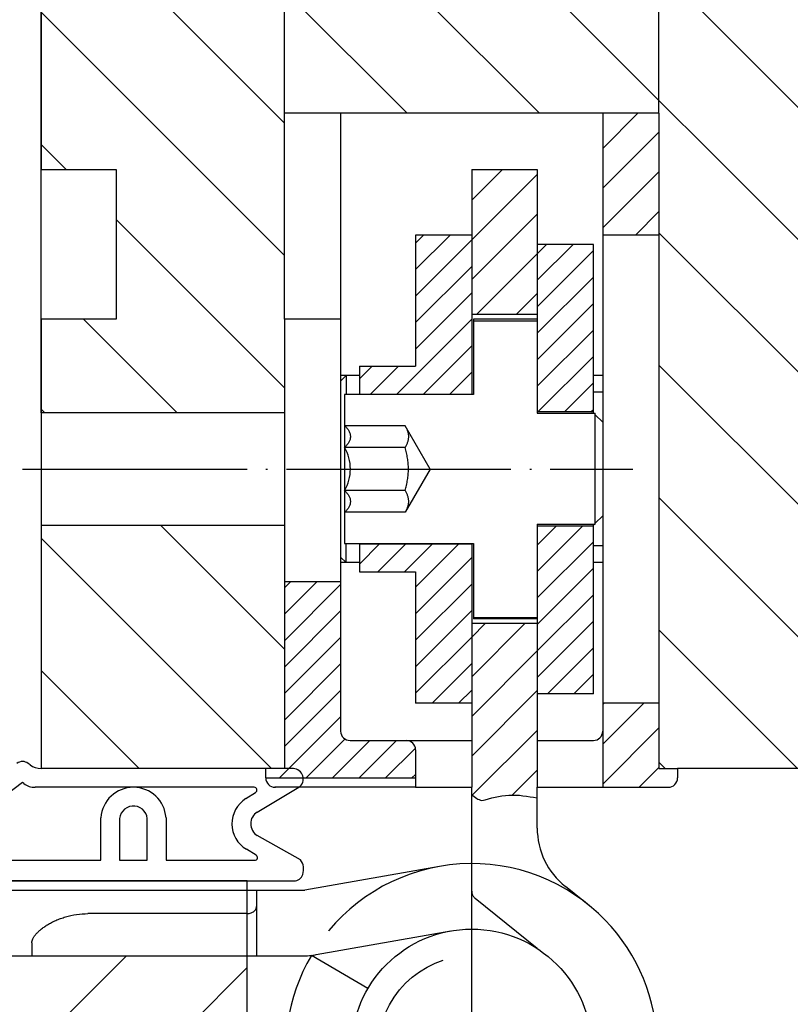
# Model space of a CAD drawing. Units: inches. Extents: x 3948 to 4340, y -3786 to -3214.
# Drawn here: x 4143 to 4184, y -3625 to -3572 of the extents above; entities that cross this region are included whole.
import ezdxf

# ---------------------------------------------------------------- set-up
doc = ezdxf.new("R2010")
doc.units = ezdxf.units.IN
doc.linetypes.add('DASHED', pattern=[15, 7, -8])
doc.linetypes.add('DOT_CENTER', pattern=[14, 12, -1, 0, -1])
for name, color, linetype in [('1', 7, 'Continuous'), ('A_ACHSEN', 7, 'Continuous'), ('A_BEMASSUNGEN', 7, 'Continuous'), ('A_FASEN', 7, 'Continuous'), ('A_RUNDUNGEN', 7, 'Continuous')]:
    doc.layers.add(name, color=color, linetype=linetype)
doc.styles.add('CONVERTER_11', font='txt.shx', dxfattribs={"width": 0.9})
doc.dimstyles.new('ME10_DIM_26', dxfattribs={"dimtxt": 7, "dimasz": 7, "dimexe": 4, "dimexo": 0, "dimgap": 4, "dimtad": 1, "dimdec": 3, "dimdsep": 46, "dimtxsty": 'CONVERTER_11', "dimsah": 1, "dimcen": 0.09, "dimclrd": 2, "dimclre": 2, "dimclrt": 2, "dimadec": 0, "dimazin": 0, "dimtfac": 1, "dimtdec": 4, "dimtmove": 0, "dimatfit": 3, "dimfxl": 1, "dimtolj": 1, "dimtzin": 0, "dimarcsym": 0})
doc.dimstyles.new('ME10_DIM_27', dxfattribs={"dimtxt": 7, "dimasz": 7, "dimexe": 4, "dimexo": 0, "dimgap": 4, "dimtad": 1, "dimdec": 3, "dimdsep": 46, "dimtxsty": 'CONVERTER_11', "dimsah": 1, "dimcen": 0.09, "dimclrd": 2, "dimclre": 2, "dimclrt": 2, "dimadec": 0, "dimazin": 0, "dimtfac": 1, "dimtdec": 4, "dimtmove": 0, "dimatfit": 3, "dimfxl": 1, "dimtolj": 1, "dimtzin": 0, "dimarcsym": 0})
doc.dimstyles.new('ME10_DIM_28', dxfattribs={"dimtxt": 7, "dimasz": 7, "dimexe": 4, "dimexo": 0, "dimgap": 4, "dimtad": 1, "dimdec": 3, "dimdsep": 46, "dimtxsty": 'CONVERTER_11', "dimsah": 1, "dimcen": 0.09, "dimclrd": 2, "dimclre": 2, "dimclrt": 2, "dimadec": 0, "dimazin": 0, "dimtfac": 1, "dimtdec": 4, "dimtmove": 0, "dimatfit": 3, "dimfxl": 1, "dimtolj": 1, "dimtzin": 0, "dimarcsym": 0})
doc.dimstyles.new('ME10_DIM_29', dxfattribs={"dimtxt": 7, "dimasz": 7, "dimexe": 4, "dimexo": 0, "dimgap": 4, "dimtad": 1, "dimdec": 3, "dimdsep": 46, "dimtxsty": 'CONVERTER_11', "dimsah": 1, "dimcen": 0.09, "dimclrd": 2, "dimclre": 2, "dimclrt": 2, "dimadec": 0, "dimazin": 0, "dimtfac": 1, "dimtdec": 4, "dimtmove": 0, "dimatfit": 3, "dimfxl": 1, "dimtolj": 1, "dimtzin": 0, "dimarcsym": 0})
pattern_1 = [(45, (0, 0), (-1.06066017, 1.06066017), [])]
pattern_2 = [(45, (0, 0), (-0.70710678, 0.70710678), [])]

# ---------------------------------------------------------------- blocks, each defined once
blk = doc.blocks.new('*D18')
at = {"layer": '1', "color": 2, "linetype": 'Continuous'}
for p, q in [((4140.45, -3575.094), (4140.45, -3532.868)), ((4144.45, -3580.094), (4144.45, -3532.868)), ((4140.45, -3536.868), (4126.45, -3536.868)), ((4144.45, -3536.868), (4140.45, -3536.868)), ((4158.45, -3536.868), (4144.45, -3536.868))]:
    blk.add_line(p, q, dxfattribs=at)
at = {"layer": '1', "color": 2}
for points in [[(4133.45, -3537.79), (4133.45, -3535.947), (4140.45, -3536.868)], [(4151.45, -3535.947), (4151.45, -3537.79), (4144.45, -3536.868)]]:
    blk.add_solid(points, dxfattribs=at)
at = {"layer": '1', "color": 2, "insert": (4126.842, -3532.868), "char_height": 7, "attachment_point": 7, "rotation": 0.0001, "line_spacing_factor": 0.60024, "style": 'CONVERTER_11'}
blk.add_mtext('4', dxfattribs=at)
blk = doc.blocks.new('*D19')
at = {"layer": '1', "color": 2, "linetype": 'Continuous'}
for p, q in [((4140.45, -3610.094), (4140.45, -3656.401)), ((4155.45, -3634.094), (4155.45, -3656.401)), ((4140.45, -3652.401), (4126.45, -3652.401)), ((4155.45, -3652.401), (4140.45, -3652.401)), ((4169.45, -3652.401), (4155.45, -3652.401))]:
    blk.add_line(p, q, dxfattribs=at)
at = {"layer": '1', "color": 2}
for points in [[(4133.45, -3653.322), (4133.45, -3651.479), (4140.45, -3652.401)], [(4162.45, -3651.479), (4162.45, -3653.322), (4155.45, -3652.401)]]:
    blk.add_solid(points, dxfattribs=at)
at = {"layer": '1', "color": 2, "insert": (4143.277, -3648.401), "char_height": 7, "attachment_point": 7, "rotation": 0.0001, "line_spacing_factor": 0.60024, "style": 'CONVERTER_11'}
blk.add_mtext('15', dxfattribs=at)
blk = doc.blocks.new('*D20')
at = {"layer": '1', "color": 2, "linetype": 'Continuous'}
for p, q in [((4157.45, -3577.094), (4157.45, -3519.348)), ((4177.45, -3577.094), (4177.45, -3519.348)), ((4177.45, -3523.348), (4157.45, -3523.348))]:
    blk.add_line(p, q, dxfattribs=at)
at = {"layer": '1', "color": 2}
for points in [[(4164.45, -3522.427), (4164.45, -3524.27), (4157.45, -3523.348)], [(4170.45, -3524.27), (4170.45, -3522.427), (4177.45, -3523.348)]]:
    blk.add_solid(points, dxfattribs=at)
at = {"layer": '1', "color": 2, "insert": (4164.11, -3519.348), "char_height": 7, "attachment_point": 7, "rotation": 0.0001, "line_spacing_factor": 0.60024, "style": 'CONVERTER_11'}
blk.add_mtext('20', dxfattribs=at)
blk = doc.blocks.new('*D21')
at = {"layer": '1', "color": 2, "linetype": 'Continuous'}
for p, q in [((4144.45, -3593.094), (4144.45, -3519.506)), ((4157.45, -3577.094), (4157.45, -3519.506)), ((4144.45, -3523.506), (4130.45, -3523.506)), ((4157.45, -3523.506), (4144.45, -3523.506)), ((4171.45, -3523.506), (4157.45, -3523.506))]:
    blk.add_line(p, q, dxfattribs=at)
at = {"layer": '1', "color": 2}
for points in [[(4137.45, -3524.428), (4137.45, -3522.584), (4144.45, -3523.506)], [(4164.45, -3522.584), (4164.45, -3524.428), (4157.45, -3523.506)]]:
    blk.add_solid(points, dxfattribs=at)
at = {"layer": '1', "color": 2, "insert": (4145.415, -3519.506), "char_height": 7, "attachment_point": 7, "rotation": 0.0001, "line_spacing_factor": 0.60024, "style": 'CONVERTER_11'}
blk.add_mtext('13', dxfattribs=at)

msp = doc.modelspace()

# ---------------------------------------------------------------- hatches: boundary and pattern name
at = {"linetype": 'Continuous'}
h = msp.add_hatch(dxfattribs=at)
h.set_pattern_fill('_USER', color=2, scale=1.5, angle=45, pattern_type=0)
h.set_pattern_definition(pattern_1)
h.paths.add_polyline_path([(4177.4497, -3583.5935), (4174.4497, -3583.5935), (4174.4497, -3577.0935), (4177.4497, -3577.0935)])
h = msp.add_hatch(dxfattribs=at)
h.set_pattern_fill('_USER', color=2, scale=1.5, angle=45, pattern_type=0)
h.set_pattern_definition(pattern_1)
h.paths.add_polyline_path([(4167.4497, -3587.8435), (4170.9497, -3587.8435), (4170.9497, -3580.0935), (4167.4497, -3580.0935)])
h = msp.add_hatch(dxfattribs=at)
h.set_pattern_fill('_USER', color=2, angle=45, pattern_type=0)
h.set_pattern_definition(pattern_2)
h.paths.add_polyline_path([(4167.4497, -3583.5935), (4167.4497, -3592.0935), (4161.4497, -3592.0935), (4161.4497, -3590.5935), (4164.4497, -3590.5935), (4164.4497, -3583.5935)])
h = msp.add_hatch(dxfattribs=at)
h.set_pattern_fill('_USER', color=2, angle=45, pattern_type=0)
h.set_pattern_definition(pattern_2)
h.paths.add_polyline_path([(4173.9497, -3593.0435), (4170.9497, -3593.0435), (4170.9497, -3584.0935), (4173.9497, -3584.0935)])
h = msp.add_hatch(dxfattribs=at)
h.set_pattern_fill('CUSTOM0', color=2, scale=5, angle=135, pattern_type=2)
h.set_pattern_definition([(135, (67622.9217, 143349.6445), (-4e-14, -7.07106781), [])])
h.paths.add_polyline_path([(4157.4497, -3612.0935), (4157.4497, -3599.0935), (4144.4497, -3599.0935), (4144.4497, -3612.0935)])
h = msp.add_hatch(dxfattribs=at)
h.set_pattern_fill('_USER', color=2, angle=45, pattern_type=0)
h.set_pattern_definition(pattern_2)
h.paths.add_polyline_path([(4170.9497, -3608.0935), (4173.9497, -3608.0935), (4173.9497, -3599.1435), (4170.9497, -3599.1435)])
h = msp.add_hatch(dxfattribs=at)
h.set_pattern_fill('_USER', color=2, angle=45, pattern_type=0)
h.set_pattern_definition(pattern_2)
h.paths.add_polyline_path([(4161.4497, -3601.5935), (4161.4497, -3600.0935), (4167.4497, -3600.0935), (4167.4497, -3608.5935), (4164.4497, -3608.5935), (4164.4497, -3601.5935)])
h = msp.add_hatch(dxfattribs=at)
h.set_pattern_fill('CUSTOM1', color=2, angle=45, pattern_type=2)
h.set_pattern_definition([(45, (38602.4712, 70521.178), (-1.414213562, 6e-16), [])])
h.paths.add_polyline_path([(4160.4497, -3602.0935), (4160.4497, -3610.0935), (4160.4592, -3610.1991), (4160.4866, -3610.2952), (4160.5307, -3610.3805), (4160.5898, -3610.4534), (4160.6628, -3610.5126), (4160.748, -3610.5566), (4160.8441, -3610.5841), (4160.9497, -3610.5935), (4163.9497, -3610.5935), (4164.0553, -3610.603), (4164.1514, -3610.6305), (4164.2366, -3610.6745), (4164.3095, -3610.7337), (4164.3687, -3610.8066), (4164.4127, -3610.8918), (4164.4402, -3610.988), (4164.4497, -3611.0935), (4164.4497, -3612.5935), (4156.4497, -3612.5935), (4156.4497, -3612.0935), (4157.4497, -3612.0935), (4157.4497, -3602.0935)])
h = msp.add_hatch(dxfattribs=at)
h.set_pattern_fill('_USER', color=2, scale=1.5, angle=45, pattern_type=0)
h.set_pattern_definition(pattern_1)
h.paths.add_polyline_path([(4177.4497, -3612.0935), (4177.4497, -3608.5935), (4174.4497, -3608.5935), (4174.4497, -3613.0935), (4177.9497, -3613.0935), (4178.0553, -3613.0841), (4178.1514, -3613.0566), (4178.2366, -3613.0126), (4178.3095, -3612.9534), (4178.3687, -3612.8805), (4178.4127, -3612.7952), (4178.4402, -3612.6991), (4178.4497, -3612.5935), (4178.4497, -3612.0935)])
at = {"layer": '1', "linetype": 'Continuous'}
h = msp.add_hatch(dxfattribs=at)
h.set_pattern_fill('_USER', color=2, scale=5, angle=135, pattern_type=0)
h.set_pattern_definition([(135, (0, 0), (-3.535534, -3.535534), [])])
edge = h.paths.add_edge_path()
edge.add_line((4132.4497, -3546.0935), (4130.4497, -3548.0935))
edge.add_line((4130.4497, -3548.0935), (4130.4497, -3569.0935))
edge.add_arc((4132.4497, -3569.0935), 2, 180, 270)
edge.add_line((4132.4497, -3571.0935), (4144.4497, -3571.0935))
edge.add_line((4144.4497, -3571.0935), (4144.4497, -3580.0935))
edge.add_line((4144.4497, -3580.0935), (4148.4497, -3580.0935))
edge.add_line((4148.4497, -3580.0935), (4148.4497, -3588.0935))
edge.add_line((4148.4497, -3588.0935), (4144.4497, -3588.0935))
edge.add_line((4144.4497, -3588.0935), (4144.4497, -3593.0935))
edge.add_line((4144.4497, -3593.0935), (4157.4497, -3593.0935))
edge.add_line((4157.4497, -3593.0935), (4157.4497, -3577.0935))
edge.add_line((4157.4497, -3577.0935), (4177.4497, -3577.0935))
edge.add_line((4177.4497, -3577.0935), (4177.4497, -3612.0935))
edge.add_line((4177.4497, -3612.0935), (4199.4497, -3612.0935))
edge.add_arc((4199.4497, -3610.0935), 2, 270, 360)
edge.add_line((4201.4497, -3610.0935), (4201.4497, -3548.0935))
edge.add_arc((4199.4497, -3548.0935), 2, 0, 90)
edge.add_line((4199.4497, -3546.0935), (4132.4497, -3546.0935))
h = msp.add_hatch(dxfattribs=at)
h.set_pattern_fill('_USER', color=2, scale=5, angle=45, pattern_type=0)
h.set_pattern_definition([(45, (0, 0), (-3.535534, 3.535534), [])])
edge = h.paths.add_edge_path()
edge.add_line((4081.4497, -3573.0935), (4081.4497, -3636.0935))
edge.add_line((4081.4497, -3636.0935), (4153.4497, -3636.0935))
edge.add_arc((4153.4497, -3634.0935), 2, 270, 360)
edge.add_line((4155.4497, -3634.0935), (4155.4497, -3622.0935))
edge.add_line((4155.4497, -3622.0935), (4146.9603, -3622.0935))
edge.add_line((4146.9603, -3622.0935), (4143.9493, -3622.0935))
edge.add_line((4143.9493, -3622.0935), (4129.9497, -3622.0935))
edge.add_line((4129.9497, -3622.0935), (4125.9497, -3622.0935))
edge.add_line((4125.9497, -3622.0935), (4125.9497, -3591.0935))
edge.add_line((4125.9497, -3591.0935), (4138.4497, -3591.0935))
edge.add_line((4138.4497, -3591.0935), (4140.4497, -3591.0935))
edge.add_line((4140.4497, -3591.0935), (4140.4497, -3575.0935))
edge.add_arc((4138.4497, -3575.0935), 2, 0, 90)
edge.add_line((4138.4497, -3573.0935), (4081.4497, -3573.0935))
h.paths.add_polyline_path([(4114.4414, -3635.2292), (4114.4414, -3622.4542), (4106.0414, -3622.4542), (4106.0414, -3635.2292)], flags=16)
h = msp.add_hatch(dxfattribs=at)
h.set_pattern_fill('_USER', color=2, scale=1.5, angle=45, pattern_type=0)
h.set_pattern_definition(pattern_1)
edge = h.paths.add_edge_path()
edge.add_line((4167.4497, -3604.3435), (4170.9497, -3604.3435))
edge.add_line((4170.9497, -3604.3435), (4170.9497, -3613.6579))
edge.add_spline(control_points=[(4170.9497, -3613.6579), (4170.4408, -3613.5704), (4169.4404, -3613.3984), (4168.4635, -3613.6718), (4167.9835, -3613.8062)], knot_values=[0, 0, 0, 0, 1.5276844, 3.0032044, 3.0032044, 3.0032044, 3.0032044], degree=3, periodic=0)
edge.add_line((4167.9835, -3613.8062), (4167.4497, -3613.4727))
edge.add_line((4167.4497, -3613.4727), (4167.4497, -3604.3435))

# ---------------------------------------------------------------- linework, layer by layer
at = {"color": 3, "linetype": 'Continuous'}
for p, q in [((4144.4497, -3571.0935), (4144.4497, -3580.0935)), ((4160.4497, -3577.0935), (4157.4497, -3577.0935)), ((4177.4497, -3577.0935), (4160.4497, -3577.0935)), ((4174.4497, -3577.0935), (4174.4497, -3591.0935)), ((4177.4497, -3577.0935), (4177.4497, -3612.0935)), ((4144.4497, -3580.0935), (4148.4497, -3580.0935)), ((4148.4497, -3580.0935), (4148.4497, -3588.0935)), ((4167.4497, -3580.0935), (4170.9497, -3580.0935)), ((4167.4497, -3580.0935), (4167.4497, -3592.0935)), ((4170.9497, -3580.0935), (4170.9497, -3588.0935)), ((4167.4497, -3583.5935), (4164.4497, -3583.5935)), ((4164.4497, -3583.5935), (4164.4497, -3590.5935)), ((4173.9497, -3584.0935), (4170.9497, -3584.0935)), ((4173.9497, -3591.0935), (4173.9497, -3584.0935)), ((4177.4497, -3583.5935), (4174.4497, -3583.5935)), ((4148.4497, -3588.0935), (4144.4497, -3588.0935)), ((4144.4497, -3588.0935), (4144.4497, -3593.0935)), ((4160.4497, -3588.0935), (4157.4497, -3588.0935)), ((4157.4497, -3588.0935), (4157.4497, -3593.0935)), ((4160.4497, -3588.0935), (4160.4497, -3591.0935)), ((4170.9497, -3587.8435), (4167.4497, -3587.8435)), ((4167.5497, -3588.0935), (4167.5497, -3588.1713)), ((4167.5497, -3588.1713), (4167.5497, -3592.1185)), ((4167.5497, -3588.1713), (4170.9497, -3588.1713)), ((4170.9497, -3588.0935), (4170.9497, -3588.1713)), ((4170.9497, -3588.1713), (4170.9497, -3593.1135)), ((4161.4497, -3590.5935), (4164.4497, -3590.5935)), ((4161.4497, -3590.5935), (4161.4497, -3591.0935)), ((4160.4497, -3591.0935), (4160.4497, -3591.3935)), ((4161.4497, -3591.0935), (4160.4497, -3591.0935)), ((4160.4497, -3591.3935), (4160.4497, -3600.7935)), ((4161.4497, -3591.0935), (4161.4497, -3592.0935)), ((4173.9497, -3591.9935), (4173.9497, -3591.0935)), ((4174.4497, -3591.0935), (4173.9497, -3591.0935)), ((4174.4497, -3591.0935), (4174.4497, -3591.9935)), ((4160.7497, -3592.1185), (4160.6497, -3592.1185)), ((4160.6497, -3592.1185), (4160.6497, -3600.0685)), ((4167.5497, -3592.1185), (4160.7497, -3592.1185)), ((4161.4497, -3592.0935), (4167.4497, -3592.0935)), ((4173.9497, -3593.1135), (4173.9497, -3591.9935)), ((4174.4497, -3591.9935), (4173.9497, -3591.9935)), ((4174.4497, -3591.9935), (4174.4497, -3593.5935)), ((4157.4497, -3593.0935), (4144.4497, -3593.0935)), ((4144.4497, -3593.0935), (4144.4497, -3612.0935)), ((4157.4497, -3593.0935), (4157.4497, -3612.0935)), ((4173.9497, -3593.0435), (4170.9497, -3593.0435)), ((4170.9497, -3593.1135), (4173.9497, -3593.1135)), ((4173.9497, -3593.1135), (4174.0497, -3593.1135)), ((4174.0497, -3593.1935), (4174.0497, -3593.1135)), ((4174.0497, -3598.9935), (4174.0497, -3593.1935)), ((4174.4497, -3593.5935), (4174.0497, -3593.1935)), ((4163.8933, -3593.7841), (4160.6497, -3593.7841)), ((4165.2267, -3596.0935), (4163.8933, -3593.7841)), ((4174.4497, -3593.5935), (4174.4497, -3598.5935)), ((4163.8933, -3594.9388), (4160.6497, -3594.9388)), ((4165.2267, -3596.0935), (4163.8933, -3598.4029)), ((4163.8933, -3597.2482), (4160.6497, -3597.2482)), ((4163.8933, -3598.4029), (4160.6497, -3598.4029)), ((4174.4497, -3598.5935), (4174.0497, -3598.9935)), ((4174.4497, -3598.5935), (4174.4497, -3600.1935)), ((4144.4497, -3599.0935), (4157.4497, -3599.0935)), ((4170.9497, -3599.0335), (4170.9497, -3604.0157)), ((4170.9497, -3599.0335), (4173.9497, -3599.0335)), ((4173.9497, -3599.1435), (4170.9497, -3599.1435)), ((4173.9497, -3599.0335), (4174.0097, -3599.0335)), ((4173.9497, -3599.0935), (4173.9497, -3599.0335)), ((4174.0097, -3599.0335), (4173.9497, -3599.0935)), ((4173.9497, -3600.1935), (4173.9497, -3599.0935)), ((4174.0097, -3599.0335), (4174.0497, -3599.0335)), ((4174.0497, -3599.0335), (4174.0497, -3598.9935)), ((4160.6497, -3600.0685), (4160.7497, -3600.0685)), ((4160.7497, -3600.0685), (4167.5497, -3600.0685)), ((4161.4497, -3600.0935), (4167.4497, -3600.0935)), ((4161.4497, -3600.0935), (4161.4497, -3601.0935)), ((4167.4497, -3600.0935), (4167.4497, -3604.3435)), ((4167.5497, -3600.0685), (4167.5497, -3604.0157)), ((4173.9497, -3601.0935), (4173.9497, -3600.1935)), ((4174.4497, -3600.1935), (4173.9497, -3600.1935)), ((4174.4497, -3600.1935), (4174.4497, -3601.0935)), ((4160.4497, -3600.7935), (4160.4497, -3601.0935)), ((4160.4497, -3601.0935), (4160.4497, -3610.0935)), ((4161.4497, -3601.0935), (4160.4497, -3601.0935)), ((4161.4497, -3601.0935), (4161.4497, -3601.5935)), ((4173.9497, -3608.0935), (4173.9497, -3601.0935)), ((4174.4497, -3601.0935), (4173.9497, -3601.0935)), ((4174.4497, -3601.0935), (4174.4497, -3610.0935)), ((4161.4497, -3601.5935), (4164.4497, -3601.5935)), ((4164.4497, -3601.5935), (4164.4497, -3608.5935)), ((4157.4497, -3602.0935), (4160.4497, -3602.0935)), ((4167.5497, -3604.0157), (4167.5497, -3604.0935)), ((4167.5497, -3604.0157), (4170.9497, -3604.0157)), ((4170.9497, -3604.0157), (4170.9497, -3604.0935)), ((4170.9497, -3604.3435), (4167.4497, -3604.3435)), ((4167.4497, -3604.3435), (4167.4497, -3610.5935)), ((4170.9497, -3604.0935), (4167.5497, -3604.0935)), ((4170.9497, -3604.0935), (4170.9497, -3604.3435)), ((4170.9497, -3604.3435), (4170.9497, -3610.5935)), ((4173.9497, -3608.0935), (4170.9497, -3608.0935)), ((4167.4497, -3608.5935), (4164.4497, -3608.5935)), ((4177.4497, -3608.5935), (4174.4497, -3608.5935)), ((4174.4497, -3610.0935), (4174.4497, -3613.0935)), ((4160.9497, -3610.5935), (4163.9497, -3610.5935)), ((4167.4497, -3610.5935), (4167.4497, -3613.0935)), ((4170.9497, -3610.5935), (4170.9497, -3613.0935)), ((4170.9497, -3610.5935), (4173.9497, -3610.5935)), ((4164.4497, -3611.0935), (4164.4497, -3613.0935)), ((4156.4497, -3612.5935), (4156.4497, -3612.0935)), ((4177.4497, -3612.0935), (4178.4497, -3612.0935)), ((4178.4497, -3612.0935), (4178.4497, -3612.5935)), ((4156.4497, -3612.5935), (4164.4497, -3612.5935)), ((4164.4497, -3613.0935), (4167.4497, -3613.0935)), ((4170.9497, -3613.6579), (4170.9497, -3613.0935)), ((4170.9497, -3613.0935), (4177.9497, -3613.0935)), ((4155.4497, -3618.5935), (4155.4497, -3618.0935)), ((4129.9497, -3618.5935), (4155.9493, -3618.5935)), ((4143.9493, -3621.4072), (4143.9493, -3622.0935)), ((4129.9497, -3622.0935), (4143.9493, -3622.0935)), ((4143.9493, -3622.0935), (4146.9603, -3622.0935)), ((4146.9603, -3622.0935), (4155.4497, -3622.0935)), ((4155.4497, -3634.0935), (4155.4497, -3622.0935)), ((4161.9085, -3623.8415), (4158.89, -3622.0699))]:
    msp.add_line(p, q, dxfattribs=at)
at = {"color": 2, "linetype": 'Continuous'}
for p, q in [((4143.8598, -3611.8946), (4143.7562, -3611.8172)), ((4143.4569, -3612.8419), (4141.8511, -3614.042)), ((4143.5274, -3612.8946), (4143.4569, -3612.8419)), ((4149.3697, -3613.0935), (4144.126, -3613.0935)), ((4155.8287, -3613.0935), (4149.3909, -3613.0935)), ((4155.3897, -3613.6976), (4155.9087, -3613.3704)), ((4155.993, -3614.4147), (4158.223, -3613.0935)), ((4147.6406, -3616.9935), (4147.6406, -3614.7211)), ((4148.6406, -3614.7614), (4148.6406, -3616.9935)), ((4150.12, -3616.9935), (4150.12, -3614.9127)), ((4151.12, -3614.7211), (4151.12, -3616.9935)), ((4158.3078, -3616.9616), (4155.9964, -3615.6705)), ((4155.9359, -3616.7146), (4155.4119, -3616.4031)), ((4141.9497, -3616.9935), (4147.6406, -3616.9935)), ((4148.6406, -3616.9935), (4150.12, -3616.9935)), ((4151.12, -3616.9935), (4155.8592, -3616.9935)), ((4133.8445, -3618.0935), (4155.4497, -3618.0935)), ((4155.4497, -3618.0935), (4157.9537, -3618.0935))]:
    msp.add_line(p, q, dxfattribs=at)
at = {"color": 2, "linetype": 'DASHED'}
msp.add_line((4155.4497, -3622.0935), (4155.4497, -3618.5935), dxfattribs=at)
at = {"color": 3, "linetype": 'Continuous'}
for centre, radius, start, end in [((4158.7348, -3596.0935), 2.2361, 328.90907, 31.09093), ((4160.9497, -3610.0935), 0.5, 180, 270), ((4173.9497, -3610.0935), 0.5, 270, 0), ((4163.9497, -3611.0935), 0.5, 0, 90), ((4156.9497, -3612.5935), 0.5, 180, 270), ((4177.9497, -3612.5935), 0.5, 270, 0)]:
    msp.add_arc(centre, radius, start, end, dxfattribs=at)
at = {"color": 2, "linetype": 'Continuous'}
for centre, radius, start, end in [((4143.4569, -3612.2177), 0.5, 53.22943, 126.77057), ((4144.4562, -3611.1001), 0.9935, 233.10247, 269.62243), ((4157.9018, -3612.6449), 0.5518, 305.60912, 87.78937), ((4144.126, -3612.0935), 1, 233.22943, 270), ((4149.3803, -3614.8371), 1.7436, 90.34832, 176.18729), ((4149.3803, -3614.8371), 1.7436, 3.81271, 89.65168), ((4155.8287, -3613.2435), 0.15, 302.22876, 90), ((4156.2292, -3615.0435), 1.5863, 121.95306, 238.98739), ((4149.3803, -3614.8371), 0.7436, 354.16016, 174.16016), ((4156.3792, -3615.0416), 0.7363, 121.63479, 238.66912), ((4155.8592, -3616.8435), 0.15, 270, 59.26308), ((4157.5814, -3617.4763), 0.8903, 342.52782, 35.32407), ((4157.9537, -3617.5935), 0.5, 270, 342.52782)]:
    msp.add_arc(centre, radius, start, end, dxfattribs=at)
at = {"color": 3, "linetype": 'Continuous'}
for points, knots in [([(4160.6497, -3593.7841), (4160.6741, -3593.8052), (4160.7229, -3593.8474), (4160.7873, -3593.9157), (4160.8436, -3593.9869), (4160.8893, -3594.059), (4160.9257, -3594.1336), (4160.9517, -3594.2086), (4160.9673, -3594.285), (4160.9727, -3594.3615), (4160.9673, -3594.438), (4160.9517, -3594.5144), (4160.9257, -3594.5894), (4160.8893, -3594.6639), (4160.8436, -3594.736), (4160.7873, -3594.8072), (4160.7229, -3594.8755), (4160.6741, -3594.9177), (4160.6497, -3594.9388)], [0, 0, 0, 0, 0.0967225, 0.1934961, 0.2810843, 0.3686409, 0.449081, 0.5294977, 0.6059702, 0.6824265, 0.7588828, 0.8353553, 0.9157721, 0.9962121, 1.0837687, 1.1713569, 1.2681305, 1.364853, 1.364853, 1.364853, 1.364853]), ([(4163.8933, -3593.7841), (4163.9064, -3593.8074), (4163.9326, -3593.8538), (4163.9674, -3593.9248), (4163.9984, -3593.9967), (4164.0244, -3594.0687), (4164.0453, -3594.1415), (4164.0606, -3594.2145), (4164.0699, -3594.2879), (4164.073, -3594.3615), (4164.0699, -3594.435), (4164.0606, -3594.5085), (4164.0453, -3594.5815), (4164.0244, -3594.6543), (4163.9984, -3594.7263), (4163.9674, -3594.7981), (4163.9326, -3594.8691), (4163.9064, -3594.9156), (4163.8933, -3594.9388)], [0, 0, 0, 0, 0.0799485, 0.1599106, 0.2372017, 0.3144868, 0.3894243, 0.4643573, 0.537874, 0.6113869, 0.6848998, 0.7584165, 0.8333495, 0.908287, 0.9855721, 1.0628632, 1.1428253, 1.2227738, 1.2227738, 1.2227738, 1.2227738]), ([(4163.8933, -3597.2482), (4163.9191, -3597.154), (4163.9707, -3596.9655), (4164.0272, -3596.6777), (4164.0635, -3596.3866), (4164.0762, -3596.0935), (4164.0635, -3595.8004), (4164.0272, -3595.5094), (4163.9707, -3595.2215), (4163.9191, -3595.0331), (4163.8933, -3594.9388)], [0, 0, 0, 0, 0.2930017, 0.5860754, 0.8791463, 1.1721343, 1.4651223, 1.7581932, 2.0512668, 2.3442685, 2.3442685, 2.3442685, 2.3442685]), ([(4160.6497, -3597.2482), (4160.6741, -3597.2693), (4160.7229, -3597.3115), (4160.7873, -3597.3798), (4160.8436, -3597.451), (4160.8893, -3597.5231), (4160.9257, -3597.5977), (4160.9517, -3597.6727), (4160.9673, -3597.7491), (4160.9727, -3597.8256), (4160.9673, -3597.9021), (4160.9517, -3597.9785), (4160.9257, -3598.0535), (4160.8893, -3598.1281), (4160.8436, -3598.2001), (4160.7873, -3598.2713), (4160.7229, -3598.3396), (4160.6741, -3598.3818), (4160.6497, -3598.4029)], [0, 0, 0, 0, 0.0967225, 0.1934961, 0.2810843, 0.3686409, 0.449081, 0.5294977, 0.6059702, 0.6824265, 0.7588828, 0.8353553, 0.9157721, 0.9962121, 1.0837687, 1.1713569, 1.2681305, 1.364853, 1.364853, 1.364853, 1.364853]), ([(4163.8933, -3597.2482), (4163.9064, -3597.2715), (4163.9326, -3597.3179), (4163.9674, -3597.3889), (4163.9984, -3597.4608), (4164.0244, -3597.5328), (4164.0453, -3597.6056), (4164.0606, -3597.6786), (4164.0699, -3597.7521), (4164.073, -3597.8256), (4164.0699, -3597.8991), (4164.0606, -3597.9726), (4164.0453, -3598.0456), (4164.0244, -3598.1184), (4163.9984, -3598.1904), (4163.9674, -3598.2622), (4163.9326, -3598.3332), (4163.9064, -3598.3797), (4163.8933, -3598.4029)], [0, 0, 0, 0, 0.0799485, 0.1599106, 0.2372017, 0.3144868, 0.3894243, 0.4643573, 0.537874, 0.6113869, 0.6848998, 0.7584165, 0.8333495, 0.908287, 0.9855721, 1.0628632, 1.1428253, 1.2227738, 1.2227738, 1.2227738, 1.2227738]), ([(4143.9493, -3621.4072), (4143.9528, -3621.369), (4143.9597, -3621.292), (4144.0079, -3621.1739), (4144.0771, -3621.0555), (4144.1766, -3620.9305), (4144.2953, -3620.8069), (4144.4419, -3620.6786), (4144.6067, -3620.5543), (4144.798, -3620.4299), (4145.0059, -3620.3127), (4145.2384, -3620.2006), (4145.486, -3620.0996), (4145.8534, -3619.9781), (4146.341, -3619.8663), (4146.7466, -3619.849), (4146.9493, -3619.8403)], [0, 0, 0, 0, 0.1147091, 0.2307844, 0.3783427, 0.5254854, 0.7086615, 0.8919371, 1.1095595, 1.3271824, 1.5761037, 1.8249893, 2.1011177, 2.3775135, 2.9858264, 3.5933856, 3.5933856, 3.5933856, 3.5933856])]:
    msp.add_open_spline(points, degree=3, knots=knots, dxfattribs=at)
at = {"layer": '1', "color": 2, "linetype": 'DOT_CENTER'}
for p, q in [((4143.4497, -3596.0935), (4176.0497, -3596.0935)), ((4167.4497, -3614.676), (4167.4497, -3614.676))]:
    msp.add_line(p, q, dxfattribs=at)
at = {"layer": '1', "color": 2, "linetype": 'Continuous'}
for p, q in [((4156.4497, -3612.0935), (4144.4497, -3612.0935)), ((4157.4497, -3612.0935), (4156.4497, -3612.0935)), ((4157.923, -3612.0935), (4157.4497, -3612.0935))]:
    msp.add_line(p, q, dxfattribs=at)
at = {"layer": '1', "color": 3, "linetype": 'Continuous'}
for p, q in [((4199.4497, -3612.0935), (4178.4497, -3612.0935)), ((4167.4497, -3619.6406), (4167.4497, -3617.1685)), ((4165.7262, -3617.3193), (4158.5429, -3618.5859)), ((4155.4497, -3618.0935), (4131.4497, -3618.0935)), ((4155.9493, -3618.5935), (4158.456, -3618.5935)), ((4173.8512, -3619.5089), (4172.4553, -3618.3954)), ((4167.4497, -3639.511), (4167.4497, -3619.6406)), ((4159.1506, -3622.0328), (4166.334, -3620.7661)), ((4143.9493, -3622.0935), (4146.9603, -3622.0935)), ((4146.9603, -3622.0935), (4155.4497, -3622.0935)), ((4155.4497, -3622.0935), (4158.456, -3622.0935)), ((4158.89, -3622.0699), (4158.89, -3622.0699))]:
    msp.add_line(p, q, dxfattribs=at)
at = {"layer": '1', "color": 2, "linetype": 'DASHED'}
for p, q in [((4170.9497, -3621.7055), (4167.6356, -3619.0296)), ((4158.89, -3622.0699), (4158.89, -3622.0699))]:
    msp.add_line(p, q, dxfattribs=at)
at = {"layer": '1', "color": 3, "linetype": 'Continuous'}
msp.add_circle((4167.4497, -3627.0935), 6.425, dxfattribs=at)
at = {"layer": '1', "color": 2, "linetype": 'DASHED'}
msp.add_circle((4167.4497, -3627.0935), 5, dxfattribs=at)
at = {"layer": '1', "color": 3, "linetype": 'Continuous'}
for centre, radius, start, end in [((4174.9497, -3615.2684), 4, 180, 231.41991), ((4167.4497, -3627.0935), 9.925, 49.83528, 100), ((4158.456, -3618.0935), 0.5, 270, 280), ((4167.4497, -3627.0935), 9.925, 149.59184, 49.83528), ((4158.456, -3618.0935), 4, 270, 276.22761), ((4158.456, -3618.0935), 4, 276.22761, 280)]:
    msp.add_arc(centre, radius, start, end, dxfattribs=at)
at = {"layer": '1', "color": 2, "linetype": 'DASHED'}
for centre, radius, start, end in [((4167.4497, -3627.0935), 9.925, 100, 149.59184), ((4167.9497, -3618.6406), 0.5, 180, 231.08149)]:
    msp.add_arc(centre, radius, start, end, dxfattribs=at)
at = {"layer": '1', "color": 2, "linetype": 'Continuous'}
for points, knots in [([(4167.4497, -3613.4727), (4167.5347, -3613.5513), (4167.6918, -3613.6967), (4167.8917, -3613.7717), (4167.9835, -3613.8062)], [0, 0, 0, 0, 0.34338075, 0.63472722, 0.63472722, 0.63472722, 0.63472722]), ([(4167.9835, -3613.8062), (4168.4635, -3613.6718), (4169.4404, -3613.3984), (4170.4408, -3613.5704), (4170.9497, -3613.6579)], [0, 0, 0, 0, 1.4755199, 3.0032044, 3.0032044, 3.0032044, 3.0032044])]:
    msp.add_open_spline(points, degree=3, knots=knots, dxfattribs=at)
at = {"layer": 'A_ACHSEN', "color": 3, "linetype": 'Continuous'}
msp.add_line((4157.4497, -3588.0935), (4157.4497, -3577.0935), dxfattribs=at)
at = {"layer": 'A_BEMASSUNGEN', "color": 7}
for p in [(4156.4497, -3612.0935), (4156.9497, -3613.0935)]:
    msp.add_point(p, dxfattribs=at)
at = {"layer": 'A_FASEN', "color": 3, "linetype": 'Continuous'}
for p, q in [((4160.7497, -3591.0935), (4160.4497, -3591.3935)), ((4160.7497, -3591.0935), (4160.7497, -3592.1185)), ((4160.7497, -3601.0935), (4160.7497, -3600.0685)), ((4160.7497, -3601.0935), (4160.4497, -3600.7935))]:
    msp.add_line(p, q, dxfattribs=at)
at = {"layer": 'A_RUNDUNGEN', "color": 3, "linetype": 'Continuous'}
for p, q in [((4160.4497, -3577.0935), (4160.4497, -3588.0935)), ((4170.9497, -3588.0935), (4167.5497, -3588.0935)), ((4163.9497, -3610.5935), (4167.4497, -3610.5935)), ((4164.4497, -3613.0935), (4156.9497, -3613.0935)), ((4167.4497, -3614.676), (4167.4497, -3613.0935)), ((4170.9497, -3615.2684), (4170.9497, -3613.6579)), ((4167.4497, -3617.1685), (4167.4497, -3614.676)), ((4155.9493, -3618.5935), (4155.9493, -3622.0935)), ((4155.4493, -3619.8403), (4146.9493, -3619.8403))]:
    msp.add_line(p, q, dxfattribs=at)
msp.add_open_spline([(4155.4493, -3619.8403), (4155.4853, -3619.8388), (4155.5573, -3619.8356), (4155.6578, -3619.8102), (4155.7482, -3619.7718), (4155.8215, -3619.7226), (4155.8798, -3619.6636), (4155.92, -3619.5998), (4155.9446, -3619.5309), (4155.9477, -3619.4843), (4155.9493, -3619.461)], degree=3, knots=[0, 0, 0, 0, 0.10780837, 0.21591112, 0.30878688, 0.40143935, 0.47875122, 0.5559513, 0.62592079, 0.69559254, 0.69559254, 0.69559254, 0.69559254], dxfattribs=at)

# ---------------------------------------------------------------- dimensions: what is measured, and where the dimension line sits
at = {"layer": '1'}
for base, p1, p2, dimstyle, picture, middle in [((4157.4497, -3523.5059), (4144.4497, -3593.0935), (4157.4497, -3577.0935), 'ME10_DIM_29', '*D21', (4149.6154, -3516.0059)), ((4177.4497, -3523.3481), (4157.4497, -3577.0935), (4177.4497, -3577.0935), 'ME10_DIM_28', '*D20', (4169.3598, -3515.8481)), ((4144.4497, -3536.8684), (4140.4497, -3575.0935), (4144.4497, -3580.0935), 'ME10_DIM_26', '*D18', (4128.942, -3529.3684)), ((4155.4497, -3652.4008), (4140.4497, -3610.0935), (4155.4497, -3634.0935), 'ME10_DIM_27', '*D19', (4147.4771, -3644.9008))]:
    dim = msp.add_linear_dim(base=base, p1=p1, p2=p2, dimstyle=dimstyle, dxfattribs=at)
    dim.commit()
    dim.dimension.update_dxf_attribs({"geometry": picture, "text_midpoint": middle, "text_rotation": 0.00014})

doc.saveas('drawing.dxf')
